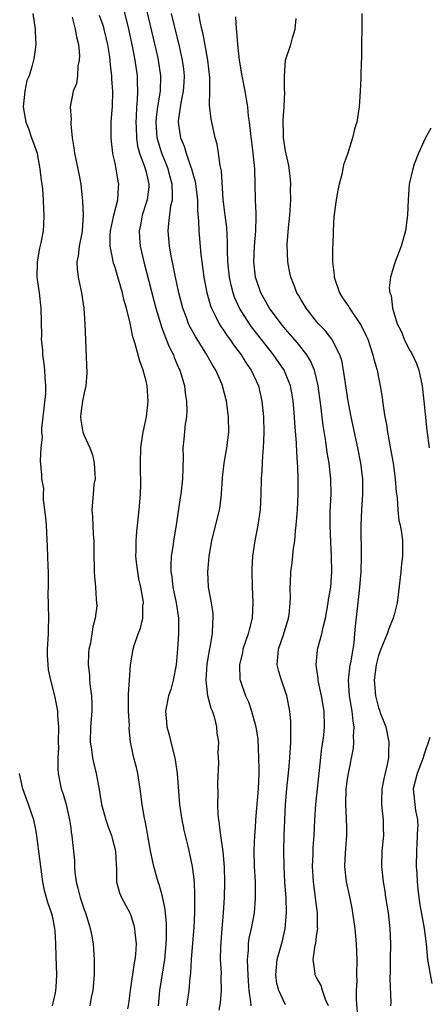
# Model space of a CAD drawing. Units: inches. Extents: x 2616000 to 2619000, y 1515000 to 1518000.
# Drawn here: x 2617463 to 2617515, y 1515647 to 1515774 of the extents above; entities that cross this region are included whole.
import ezdxf

# ---------------------------------------------------------------- set-up
doc = ezdxf.new("R2010")
doc.units = ezdxf.units.IN
doc.header["$MEASUREMENT"] = 0
doc.layers.add('LD26161515_2ft', color=93, linetype='Continuous')

msp = doc.modelspace()

# ---------------------------------------------------------------- linework, layer by layer
at = {"layer": 'LD26161515_2ft'}
for points, elevation in [([(2617488.42, 1515646.43), (2617488.59, 1515647.41), (2617488.73, 1515649), (2617488.71, 1515650.71), (2617488.72, 1515651.28), (2617488.62, 1515653), (2617488.63, 1515654.63), (2617488.82, 1515657), (2617489, 1515659), (2617489.13, 1515661), (2617489.18, 1515663), (2617489.11, 1515664.89), (2617488.93, 1515666.93), (2617488.64, 1515669), (2617488.54, 1515669.96), (2617488.48, 1515670.48), (2617488.37, 1515671), (2617488.29, 1515671.71), (2617488.25, 1515673), (2617488.31, 1515674.31), (2617488.27, 1515675.73), (2617488.38, 1515678.38), (2617488.32, 1515679.68), (2617488.37, 1515681), (2617488.19, 1515682.19), (2617488.13, 1515683), (2617487.87, 1515684.13), (2617487.56, 1515685), (2617487.38, 1515685.38), (2617486.98, 1515686.98), (2617486.75, 1515689), (2617486.9, 1515691.1), (2617487.17, 1515692.83), (2617487.28, 1515693.28), (2617487.56, 1515695), (2617487.6, 1515696.4), (2617487.68, 1515697), (2617487.64, 1515697.64), (2617487.43, 1515699), (2617487.07, 1515701), (2617486.96, 1515703), (2617487, 1515703.48), (2617487.13, 1515705), (2617487.5, 1515707), (2617488.47, 1515711), (2617488.55, 1515711.45), (2617488.72, 1515713), (2617488.86, 1515715.14), (2617489.09, 1515717), (2617489.43, 1515719), (2617489.66, 1515721), (2617489.64, 1515723), (2617489.37, 1515725), (2617488.85, 1515727), (2617488.76, 1515727.24), (2617488.01, 1515729), (2617487.62, 1515729.62), (2617486.86, 1515731), (2617485.36, 1515733.36), (2617484.65, 1515734.65), (2617484.49, 1515735), (2617484.21, 1515735.79), (2617483.74, 1515737), (2617483.23, 1515739), (2617482.8, 1515741), (2617482.51, 1515742.51), (2617482.24, 1515743.76), (2617482.04, 1515745), (2617481.86, 1515747), (2617481.92, 1515747.92), (2617482.21, 1515750.21), (2617482.39, 1515751), (2617482.42, 1515751.58), (2617482.36, 1515753), (2617482.07, 1515754.07), (2617481.84, 1515755), (2617481.61, 1515755.61), (2617481.04, 1515757), (2617480.55, 1515758.55), (2617480.44, 1515759), (2617480.29, 1515761), (2617480.34, 1515761.66), (2617480.51, 1515763), (2617480.84, 1515765), (2617480.9, 1515767), (2617480.62, 1515769), (2617480.51, 1515769.49), (2617478.79, 1515776.79)], 8448), ([(2617464.4, 1515775), (2617464.67, 1515773), (2617464.67, 1515772.67), (2617464.77, 1515771), (2617464.56, 1515769.44), (2617464.48, 1515769), (2617464.31, 1515768.31), (2617463.89, 1515767), (2617463.63, 1515766.37), (2617463.35, 1515765), (2617463.15, 1515763), (2617463.47, 1515761), (2617463.81, 1515760.19), (2617464.23, 1515759), (2617464.41, 1515758.41), (2617464.93, 1515757), (2617465, 1515756.68), (2617465.29, 1515755), (2617465.46, 1515753.46), (2617465.54, 1515753), (2617465.61, 1515752.39), (2617465.7, 1515751), (2617465.74, 1515749.74), (2617465.8, 1515749), (2617465.76, 1515747.76), (2617465.71, 1515747), (2617465.42, 1515745.42), (2617465.25, 1515744.75), (2617464.93, 1515743), (2617464.91, 1515741), (2617465.2, 1515739), (2617465.42, 1515737), (2617465.49, 1515733.49), (2617465.48, 1515733), (2617465.61, 1515731.61), (2617465.65, 1515731), (2617465.82, 1515729.82), (2617465.91, 1515729), (2617465.95, 1515728.05), (2617466.04, 1515727), (2617466, 1515726), (2617465.5, 1515721.5), (2617465.51, 1515721), (2617465.59, 1515720.41), (2617465.41, 1515719), (2617465.32, 1515717.32), (2617465.52, 1515715.52), (2617465.5, 1515715), (2617465.76, 1515713.76), (2617465.72, 1515713), (2617465.73, 1515712.27), (2617465.91, 1515711), (2617466, 1515710), (2617466.09, 1515709), (2617466.25, 1515706.25), (2617466.32, 1515703.68), (2617466.36, 1515703), (2617466.35, 1515702.35), (2617466.37, 1515701), (2617466.34, 1515700.34), (2617466.4, 1515697), (2617466.36, 1515695.64), (2617466.37, 1515695), (2617466.25, 1515693), (2617466.25, 1515692.24), (2617466.31, 1515691), (2617466.37, 1515690.37), (2617466.65, 1515689), (2617467.17, 1515687), (2617467.5, 1515685.5), (2617467.58, 1515685), (2617467.57, 1515684.43), (2617467.69, 1515683), (2617467.66, 1515681), (2617467.69, 1515680.31), (2617467.61, 1515679), (2617467.59, 1515677.59), (2617467.65, 1515677), (2617468.04, 1515675), (2617468.31, 1515674.31), (2617468.67, 1515673), (2617469.13, 1515671), (2617469.27, 1515669.96), (2617469.35, 1515669.35), (2617469.43, 1515669), (2617469.48, 1515668.52), (2617469.76, 1515665.76), (2617469.76, 1515665), (2617469.81, 1515664.19), (2617469.98, 1515663), (2617470.2, 1515662.2), (2617470.48, 1515661), (2617471, 1515659.43), (2617471.16, 1515659), (2617471.59, 1515657.59), (2617471.8, 1515657), (2617472, 1515656), (2617472.17, 1515655), (2617472.31, 1515653), (2617472.3, 1515651.7), (2617472.32, 1515651), (2617472.13, 1515649), (2617471.93, 1515648.07), (2617471.74, 1515647)], 8440), ([(2617475.98, 1515775.98), (2617476.72, 1515773), (2617477.21, 1515770.79), (2617477.56, 1515769), (2617477.84, 1515767), (2617477.84, 1515766.16), (2617477.89, 1515765), (2617477.85, 1515763.85), (2617477.76, 1515763), (2617477.71, 1515761.71), (2617477.66, 1515761), (2617477.7, 1515760.3), (2617477.75, 1515759), (2617477.91, 1515757.91), (2617478.16, 1515757), (2617478.83, 1515755.17), (2617479, 1515754.54), (2617479.35, 1515753), (2617479.34, 1515752.66), (2617479.16, 1515751), (2617478.51, 1515749), (2617478.27, 1515747.73), (2617478.09, 1515747), (2617478.13, 1515746.13), (2617478.22, 1515745), (2617478.69, 1515743), (2617479.98, 1515737.99), (2617480.25, 1515737), (2617480.89, 1515734.89), (2617481, 1515734.6), (2617481.42, 1515733.42), (2617481.61, 1515733), (2617482, 1515732), (2617482.52, 1515731), (2617482.64, 1515730.64), (2617483.24, 1515729.24), (2617483.37, 1515729), (2617483.54, 1515728.46), (2617483.94, 1515727), (2617484.04, 1515726.04), (2617484.21, 1515725), (2617484.24, 1515723.76), (2617484.2, 1515723), (2617484.04, 1515722.04), (2617483.88, 1515720.12), (2617483.76, 1515719), (2617483.8, 1515717.8), (2617483.73, 1515716.27), (2617483.72, 1515715), (2617483.48, 1515713), (2617483.41, 1515712.59), (2617482.9, 1515709), (2617482.55, 1515707), (2617482.5, 1515706.5), (2617482.25, 1515705), (2617482.18, 1515703.82), (2617482.21, 1515703), (2617482.34, 1515702.34), (2617482.47, 1515701), (2617482.88, 1515699), (2617483.17, 1515697), (2617483.19, 1515695), (2617483.07, 1515693.06), (2617482.88, 1515691), (2617482.5, 1515689), (2617482.18, 1515687.82), (2617481.89, 1515687), (2617481.5, 1515685), (2617481.65, 1515683.65), (2617481.69, 1515683), (2617481.97, 1515681.97), (2617482.2, 1515681), (2617482.69, 1515679), (2617482.74, 1515678.74), (2617483, 1515677), (2617483.32, 1515673), (2617483.62, 1515671), (2617483.82, 1515669.96), (2617483.84, 1515669.84), (2617484.39, 1515667.61), (2617484.62, 1515666.62), (2617484.96, 1515665), (2617485.2, 1515663), (2617485.27, 1515661.27), (2617485.24, 1515659), (2617485.16, 1515657.16), (2617484.83, 1515653), (2617484.72, 1515651.28), (2617484.63, 1515650.63), (2617484.51, 1515649), (2617484.22, 1515647)], 8446), ([(2617482.22, 1515775), (2617483, 1515771.82), (2617483.18, 1515771.18), (2617483.67, 1515769), (2617483.83, 1515767.83), (2617483.92, 1515767), (2617483.87, 1515766.13), (2617483.8, 1515765), (2617483.49, 1515763.49), (2617483.16, 1515761.16), (2617483.15, 1515761), (2617483.45, 1515759), (2617483.9, 1515757.9), (2617484.17, 1515757), (2617484.79, 1515755.21), (2617484.88, 1515755), (2617485, 1515754.51), (2617485.34, 1515753.34), (2617485.4, 1515753), (2617485.63, 1515751), (2617485.65, 1515749.65), (2617485.78, 1515748.22), (2617485.81, 1515747), (2617486.08, 1515743.92), (2617486.18, 1515743), (2617486.44, 1515741), (2617486.82, 1515739), (2617487.31, 1515737.31), (2617487.43, 1515737), (2617487.92, 1515736.08), (2617488.45, 1515735), (2617488.66, 1515734.66), (2617489, 1515734.18), (2617489.46, 1515733.46), (2617489.81, 1515733), (2617490.29, 1515732.29), (2617491.26, 1515731), (2617491.92, 1515729.92), (2617492.55, 1515729), (2617493.49, 1515727), (2617493.96, 1515725), (2617494.14, 1515723), (2617494.18, 1515721), (2617494.17, 1515719.83), (2617494.12, 1515719), (2617494.01, 1515718.01), (2617493.94, 1515716.06), (2617493.86, 1515715), (2617493.83, 1515713), (2617493.73, 1515711), (2617493.44, 1515709), (2617493.03, 1515707), (2617492.73, 1515705), (2617492.65, 1515703.35), (2617492.65, 1515703), (2617492.7, 1515701), (2617492.79, 1515699), (2617492.69, 1515697), (2617492.33, 1515695.67), (2617492.18, 1515695), (2617491.49, 1515693), (2617491.43, 1515692.57), (2617491.04, 1515691), (2617491.12, 1515689.12), (2617491.14, 1515689), (2617491.82, 1515687), (2617492.21, 1515686.21), (2617492.61, 1515685), (2617493.17, 1515683), (2617493.41, 1515681.41), (2617493.53, 1515679), (2617493.55, 1515677.55), (2617493.54, 1515677), (2617493.46, 1515675), (2617493.14, 1515671), (2617493.07, 1515669.96), (2617493, 1515669), (2617492.92, 1515667.08), (2617492.97, 1515665), (2617493.06, 1515663), (2617493.09, 1515660.91), (2617492.94, 1515659), (2617492.57, 1515657), (2617492.27, 1515655.73), (2617492.18, 1515655), (2617492.17, 1515654.17), (2617492.04, 1515653), (2617492.07, 1515651.93), (2617492.14, 1515651), (2617492.17, 1515650.17), (2617492.27, 1515649), (2617492.48, 1515647.52), (2617492.5, 1515647)], 8450), ([(2617497, 1515647.15), (2617496.13, 1515649), (2617495.89, 1515649.89), (2617495.74, 1515651), (2617495.91, 1515653), (2617496.59, 1515655.41), (2617496.96, 1515657), (2617497.13, 1515659), (2617497.06, 1515661), (2617496.93, 1515662.93), (2617496.82, 1515665), (2617496.79, 1515667), (2617496.84, 1515669), (2617496.87, 1515669.96), (2617496.99, 1515673), (2617497.16, 1515675), (2617497.44, 1515677.44), (2617497.57, 1515679), (2617497.63, 1515680.37), (2617497.67, 1515681), (2617497.7, 1515681.7), (2617497.7, 1515683), (2617497.67, 1515683.67), (2617497.57, 1515685), (2617497.17, 1515687), (2617497, 1515687.52), (2617496.48, 1515689), (2617496.14, 1515690.14), (2617495.94, 1515691), (2617496.02, 1515691.98), (2617496.07, 1515693), (2617496.76, 1515695), (2617497.38, 1515697), (2617497.45, 1515697.45), (2617497.59, 1515699), (2617497.62, 1515699.62), (2617497.59, 1515701), (2617497.63, 1515701.63), (2617497.67, 1515703), (2617497.84, 1515704.16), (2617498.03, 1515706.03), (2617498.21, 1515707), (2617498.29, 1515708.29), (2617498.39, 1515709), (2617498.48, 1515710.48), (2617498.53, 1515711), (2617498.64, 1515713), (2617498.65, 1515715), (2617498.57, 1515716.57), (2617498.56, 1515717), (2617498.45, 1515718.45), (2617498.42, 1515719.58), (2617498.2, 1515722.2), (2617498.16, 1515723), (2617498.05, 1515724.05), (2617497.97, 1515725), (2617497.84, 1515725.84), (2617497.63, 1515727), (2617497, 1515728.59), (2617496.82, 1515729), (2617495.45, 1515731), (2617495, 1515731.55), (2617492.6, 1515734.6), (2617492.33, 1515735), (2617491.07, 1515737), (2617490.43, 1515738.43), (2617490.23, 1515739), (2617489.98, 1515739.98), (2617489.76, 1515741), (2617489.55, 1515743), (2617489.5, 1515744.5), (2617489.52, 1515745.52), (2617489.41, 1515747.41), (2617489.2, 1515749), (2617488.97, 1515751.03), (2617488.73, 1515754.73), (2617488.57, 1515755.43), (2617488.36, 1515757), (2617488.17, 1515758.17), (2617487.93, 1515759), (2617487.61, 1515760.39), (2617487.4, 1515761.4), (2617487.2, 1515763.2), (2617487.24, 1515765), (2617487.23, 1515766.77), (2617486.97, 1515769), (2617486.36, 1515772.36), (2617486.2, 1515773), (2617485.96, 1515774.04), (2617485.8, 1515775)], 8452), ([(2617506.85, 1515775), (2617506.81, 1515769.19), (2617506.78, 1515768.78), (2617506.73, 1515767), (2617506.71, 1515766.71), (2617506.65, 1515765), (2617506.5, 1515763), (2617506.19, 1515761), (2617505.91, 1515760.09), (2617505.66, 1515759), (2617505, 1515756.89), (2617504.5, 1515755.5), (2617504.25, 1515754.25), (2617503.92, 1515753), (2617503.76, 1515752.24), (2617503.55, 1515751), (2617503.23, 1515748.77), (2617503.13, 1515747), (2617503.09, 1515745.09), (2617503.06, 1515744.93), (2617503.05, 1515743), (2617503.26, 1515741.26), (2617503.27, 1515741), (2617503.98, 1515739), (2617504.36, 1515738.36), (2617505.16, 1515737.16), (2617505.25, 1515737), (2617506.77, 1515734.77), (2617507.42, 1515733.43), (2617507.6, 1515733), (2617507.93, 1515732.07), (2617508.28, 1515731), (2617508.41, 1515730.41), (2617508.82, 1515729), (2617509, 1515728.08), (2617509.23, 1515727), (2617509.47, 1515725.47), (2617509.59, 1515724.41), (2617509.82, 1515723), (2617510.02, 1515722.02), (2617510.16, 1515721), (2617510.4, 1515719.6), (2617510.61, 1515718.61), (2617510.9, 1515717), (2617511.17, 1515715), (2617511.27, 1515713.27), (2617511.4, 1515712.6), (2617511.48, 1515711), (2617511.63, 1515709.63), (2617511.8, 1515709), (2617511.95, 1515708.05), (2617512.08, 1515707), (2617512.09, 1515706.09), (2617512.08, 1515705), (2617511.97, 1515704.03), (2617511.88, 1515703), (2617511.6, 1515700.4), (2617511.42, 1515699), (2617511, 1515697.43), (2617510.9, 1515697), (2617510.34, 1515695.66), (2617510.13, 1515695), (2617509.3, 1515693), (2617509.23, 1515692.77), (2617509, 1515692.21), (2617508.69, 1515691), (2617508.42, 1515689), (2617508.59, 1515687), (2617509, 1515685.45), (2617509.13, 1515685.13), (2617509.27, 1515684.73), (2617509.94, 1515683), (2617510.34, 1515681), (2617510.29, 1515679.71), (2617510.29, 1515679), (2617510.12, 1515678.12), (2617509.69, 1515676.31), (2617509.43, 1515675), (2617509.37, 1515673.37), (2617509.37, 1515673), (2617509.43, 1515672.57), (2617509.59, 1515671), (2617509.61, 1515669.96), (2617509.63, 1515669), (2617509.44, 1515667), (2617509.37, 1515665), (2617509.58, 1515663), (2617509.8, 1515661.8), (2617509.92, 1515661), (2617510.23, 1515659), (2617510.46, 1515657), (2617510.53, 1515655), (2617510.5, 1515653), (2617510.51, 1515651.49), (2617510.48, 1515650.48), (2617510.57, 1515647.43), (2617510.56, 1515647)], 8458), ([(2617469.44, 1515774.56), (2617469.84, 1515773), (2617470, 1515772), (2617470.28, 1515771), (2617470.39, 1515769.61), (2617470.38, 1515769), (2617470.21, 1515768.21), (2617470.13, 1515767), (2617470.01, 1515765.99), (2617469.6, 1515765), (2617469.22, 1515763), (2617469.34, 1515761.34), (2617469.29, 1515761), (2617469.27, 1515760.73), (2617469.47, 1515759), (2617469.69, 1515757.69), (2617469.76, 1515757), (2617470.32, 1515754.32), (2617470.56, 1515753), (2617470.81, 1515750.81), (2617470.9, 1515749), (2617470.76, 1515747), (2617470.69, 1515746.69), (2617470.38, 1515745), (2617470.25, 1515743.75), (2617470.07, 1515743), (2617470.09, 1515742.09), (2617470.23, 1515741), (2617470.67, 1515739), (2617470.96, 1515737), (2617471.08, 1515735), (2617471.36, 1515728.64), (2617471.24, 1515727), (2617471, 1515726.09), (2617470.8, 1515725), (2617470.59, 1515723.41), (2617470.52, 1515723), (2617470.58, 1515722.58), (2617470.84, 1515721), (2617471, 1515720.59), (2617471.75, 1515719), (2617472.07, 1515718.07), (2617472.3, 1515717), (2617472.4, 1515715.6), (2617472.41, 1515715), (2617472.27, 1515714.27), (2617472.17, 1515713), (2617471.98, 1515711), (2617472.08, 1515710.08), (2617472.12, 1515709), (2617472.19, 1515707.81), (2617472.27, 1515707), (2617472.25, 1515706.25), (2617472.26, 1515705), (2617472.31, 1515703.69), (2617472.28, 1515703), (2617472.34, 1515702.33), (2617472.48, 1515701), (2617472.55, 1515699.45), (2617472.62, 1515699), (2617472.63, 1515698.63), (2617472.43, 1515697), (2617472.12, 1515695.88), (2617472.01, 1515695), (2617471.81, 1515693.81), (2617471.62, 1515693), (2617471.56, 1515692.44), (2617471.52, 1515691), (2617471.68, 1515689.68), (2617471.71, 1515689), (2617471.78, 1515688.22), (2617471.94, 1515687), (2617471.99, 1515685.99), (2617471.99, 1515685), (2617471.83, 1515683), (2617471.79, 1515681), (2617471.94, 1515680.06), (2617472.08, 1515679), (2617472.24, 1515678.24), (2617472.56, 1515677), (2617472.93, 1515674.93), (2617473.24, 1515673), (2617473.79, 1515671), (2617474.1, 1515670.1), (2617474.15, 1515669.96), (2617474.55, 1515669), (2617474.62, 1515668.62), (2617475.07, 1515667), (2617475.12, 1515665.12), (2617475.17, 1515664.83), (2617475.2, 1515663), (2617475.59, 1515661.59), (2617475.84, 1515661), (2617476.93, 1515658.93), (2617477.42, 1515657.42), (2617477.51, 1515657), (2617477.54, 1515656.46), (2617477.71, 1515655), (2617477.63, 1515653.63), (2617477.55, 1515653), (2617477.46, 1515652.54), (2617476.96, 1515649), (2617476.73, 1515647.27), (2617476.6, 1515646.6)], 8442), ([(2617480.6, 1515647), (2617480.78, 1515649), (2617481.42, 1515653), (2617481.61, 1515655), (2617481.63, 1515655.63), (2617481.62, 1515657.62), (2617481.45, 1515659.45), (2617481.11, 1515661.11), (2617480.67, 1515662.67), (2617480.56, 1515663), (2617479.98, 1515665), (2617479.57, 1515667), (2617479.2, 1515669.2), (2617479.05, 1515669.96), (2617478.88, 1515670.88), (2617478.8, 1515671.2), (2617478.48, 1515673), (2617478.23, 1515675), (2617477.92, 1515677), (2617477.76, 1515677.76), (2617477.44, 1515679), (2617477.01, 1515681.01), (2617476.83, 1515682.83), (2617476.84, 1515683.16), (2617476.75, 1515685), (2617476.75, 1515686.75), (2617476.74, 1515687.26), (2617476.84, 1515689), (2617476.99, 1515691.01), (2617477.33, 1515693), (2617477.47, 1515693.47), (2617477.97, 1515695), (2617478.26, 1515695.74), (2617478.58, 1515697), (2617478.6, 1515698.6), (2617478.67, 1515699), (2617478.64, 1515699.36), (2617478.33, 1515701), (2617478.08, 1515702.08), (2617477.92, 1515703), (2617477.77, 1515704.23), (2617477.68, 1515705), (2617477.71, 1515705.71), (2617477.71, 1515707), (2617477.8, 1515708.2), (2617478.12, 1515711), (2617478.29, 1515713), (2617478.34, 1515714.34), (2617478.34, 1515715), (2617478.3, 1515715.7), (2617478.27, 1515717), (2617478.32, 1515719), (2617478.39, 1515719.61), (2617478.63, 1515721), (2617479.06, 1515723), (2617479.26, 1515725), (2617479.13, 1515727), (2617479, 1515727.57), (2617478.63, 1515729), (2617478.18, 1515730.18), (2617477.59, 1515732.41), (2617477.29, 1515733.29), (2617476.93, 1515735.07), (2617476.46, 1515737), (2617476.13, 1515738.13), (2617475.95, 1515739), (2617475.54, 1515740.46), (2617475, 1515742.26), (2617474.81, 1515742.81), (2617474.76, 1515743), (2617474.73, 1515743.27), (2617474.37, 1515745), (2617474.37, 1515746.37), (2617474.41, 1515747), (2617474.8, 1515748.8), (2617474.83, 1515749), (2617475.34, 1515751), (2617475.42, 1515752.58), (2617475.47, 1515753), (2617475.38, 1515753.38), (2617475.14, 1515755), (2617475, 1515755.72), (2617474.76, 1515756.76), (2617474.73, 1515757), (2617474.52, 1515758.52), (2617474.48, 1515759), (2617474.51, 1515759.49), (2617474.51, 1515761), (2617474.61, 1515762.61), (2617474.66, 1515763), (2617474.7, 1515765), (2617474.59, 1515766.59), (2617474.58, 1515767), (2617474.4, 1515768.4), (2617474.36, 1515769), (2617474.27, 1515769.73), (2617474.06, 1515771), (2617473.59, 1515773), (2617473.46, 1515773.46), (2617473, 1515774.75)], 8444), ([(2617502.53, 1515647), (2617502.17, 1515647.83), (2617501.78, 1515649), (2617501.61, 1515649.61), (2617501, 1515650.65), (2617500.82, 1515651), (2617500.81, 1515651.19), (2617500.58, 1515653), (2617500.83, 1515654.83), (2617500.89, 1515655.11), (2617501, 1515656), (2617501.15, 1515657), (2617501.13, 1515657.13), (2617501.12, 1515659), (2617501, 1515659.91), (2617500.87, 1515661), (2617500.65, 1515662.64), (2617500.61, 1515663), (2617500.5, 1515665), (2617500.56, 1515666.56), (2617500.57, 1515667.43), (2617500.69, 1515669), (2617500.74, 1515669.96), (2617500.8, 1515671), (2617500.92, 1515673), (2617501.12, 1515675), (2617501.39, 1515677.39), (2617501.69, 1515680.31), (2617501.81, 1515681), (2617501.93, 1515681.93), (2617502.04, 1515683), (2617501.97, 1515685), (2617501.62, 1515687), (2617501.26, 1515688.74), (2617501.22, 1515689), (2617501.23, 1515689.23), (2617500.94, 1515691), (2617501.11, 1515692.89), (2617501.16, 1515693.16), (2617501.7, 1515695), (2617501.84, 1515695.84), (2617502.15, 1515697), (2617502.51, 1515699), (2617502.56, 1515699.44), (2617502.84, 1515701), (2617502.98, 1515703.02), (2617502.95, 1515705), (2617502.84, 1515706.84), (2617502.75, 1515709), (2617502.78, 1515710.78), (2617502.87, 1515713), (2617502.85, 1515715), (2617502.63, 1515717), (2617502.39, 1515718.39), (2617502.21, 1515719.79), (2617501.86, 1515721.86), (2617501.54, 1515724.46), (2617501.21, 1515727), (2617501, 1515727.95), (2617500.75, 1515729), (2617500.22, 1515730.22), (2617499.74, 1515731), (2617498.53, 1515732.53), (2617497.61, 1515733.61), (2617497, 1515734.31), (2617496.43, 1515735), (2617494.92, 1515737), (2617493.82, 1515739), (2617493.14, 1515741), (2617492.92, 1515743), (2617493.01, 1515745), (2617493.18, 1515747), (2617493.2, 1515748.8), (2617493.22, 1515749.22), (2617493.14, 1515751), (2617493.03, 1515755), (2617492.83, 1515757), (2617492.51, 1515759.49), (2617492.35, 1515761), (2617492.24, 1515761.76), (2617492.12, 1515763), (2617491.97, 1515763.97), (2617491.79, 1515765), (2617491.4, 1515767), (2617491.06, 1515769), (2617490.83, 1515771), (2617490.71, 1515772.71), (2617490.66, 1515773), (2617490.58, 1515774.58)], 8454), ([(2617506.39, 1515645), (2617506.17, 1515647.83), (2617506.18, 1515649), (2617506.24, 1515650.24), (2617506.21, 1515651), (2617506.25, 1515653), (2617506.17, 1515655), (2617505.97, 1515657), (2617505.69, 1515659), (2617505.6, 1515659.6), (2617505.27, 1515661.27), (2617504.88, 1515663), (2617504.67, 1515665), (2617504.74, 1515666.74), (2617504.9, 1515669), (2617504.89, 1515669.96), (2617504.87, 1515671.13), (2617504.77, 1515673), (2617504.84, 1515675), (2617505, 1515676.23), (2617505.12, 1515677), (2617505.75, 1515680.25), (2617505.82, 1515681), (2617505.78, 1515681.78), (2617505.87, 1515683), (2617505.73, 1515683.73), (2617505.61, 1515685), (2617505.5, 1515685.5), (2617505.25, 1515687), (2617505.13, 1515689), (2617505.36, 1515691), (2617505.45, 1515691.45), (2617505.84, 1515693.84), (2617505.94, 1515695), (2617506.01, 1515695.99), (2617506.39, 1515699), (2617506.61, 1515701), (2617506.74, 1515703), (2617506.79, 1515705), (2617506.78, 1515709), (2617506.84, 1515711), (2617506.96, 1515713), (2617506.96, 1515715), (2617506.72, 1515717), (2617506.32, 1515719), (2617505.46, 1515723), (2617505.07, 1515725), (2617504.73, 1515727.27), (2617504.49, 1515729), (2617504.25, 1515730.25), (2617504.02, 1515731), (2617502.98, 1515733), (2617502.11, 1515734.11), (2617501.25, 1515735), (2617501, 1515735.3), (2617499.65, 1515737), (2617499.42, 1515737.42), (2617499, 1515738.07), (2617498.67, 1515738.67), (2617498.44, 1515739), (2617498.07, 1515740.07), (2617497.67, 1515741), (2617497.57, 1515741.57), (2617497.28, 1515743), (2617497.21, 1515745.21), (2617497.39, 1515747.39), (2617497.56, 1515749), (2617497.6, 1515749.6), (2617497.68, 1515751), (2617497.66, 1515752.34), (2617497.67, 1515753), (2617497.63, 1515753.63), (2617497.42, 1515755.42), (2617497, 1515757.31), (2617496.74, 1515759), (2617496.72, 1515759.28), (2617496.69, 1515761.31), (2617496.84, 1515763), (2617496.91, 1515764.91), (2617496.88, 1515765.12), (2617496.86, 1515767), (2617497.01, 1515769), (2617497.69, 1515771), (2617497.89, 1515771.89), (2617498.25, 1515773), (2617498.36, 1515774.36)], 8456), ([(2617515.77, 1515760.23), (2617515, 1515758.91), (2617514.15, 1515757), (2617513.6, 1515755.6), (2617513.42, 1515755), (2617512.97, 1515753), (2617512.82, 1515751), (2617512.72, 1515749), (2617512.48, 1515747), (2617511.93, 1515745), (2617511.13, 1515743), (2617511, 1515742.61), (2617510.54, 1515741), (2617510.39, 1515739.61), (2617510.47, 1515739), (2617510.65, 1515738.65), (2617510.8, 1515737), (2617511.42, 1515735), (2617511.96, 1515733.96), (2617512.29, 1515733), (2617513, 1515731.6), (2617513.24, 1515731.24), (2617513.89, 1515729.89), (2617514.22, 1515729), (2617514.65, 1515727), (2617514.85, 1515725), (2617515, 1515723.34), (2617515.24, 1515721.24), (2617515.55, 1515719)], 8460), ([(2617515.63, 1515681.63), (2617514.8, 1515679.2), (2617514.76, 1515679), (2617514, 1515677), (2617513.49, 1515675), (2617513.67, 1515673), (2617513.78, 1515672.22), (2617514.02, 1515671), (2617514.06, 1515670.06), (2617514.05, 1515669.96), (2617513.96, 1515667.96), (2617513.89, 1515667), (2617513.87, 1515665), (2617513.94, 1515664.06), (2617513.99, 1515663), (2617514.07, 1515662.07), (2617514.31, 1515660.31), (2617514.9, 1515657), (2617515.14, 1515655), (2617515.33, 1515653), (2617515.89, 1515649.89)], 8460), ([(2617466.93, 1515647), (2617467.32, 1515648.68), (2617467.37, 1515649), (2617467.4, 1515649.4), (2617467.46, 1515651), (2617467.38, 1515653.38), (2617467.36, 1515655), (2617467.27, 1515656.73), (2617467.24, 1515657), (2617467, 1515658.17), (2617466.81, 1515659), (2617466.33, 1515660.33), (2617465.9, 1515661.9), (2617465.68, 1515663), (2617465.4, 1515665), (2617465, 1515668.24), (2617464.89, 1515669), (2617464.71, 1515669.96), (2617464.5, 1515671), (2617464.27, 1515671.73), (2617463.82, 1515673), (2617463.59, 1515673.59), (2617463.09, 1515675), (2617462.67, 1515677)], 8438)]:
    msp.add_lwpolyline(points, dxfattribs=dict(at, elevation=elevation))

doc.saveas('drawing.dxf')
